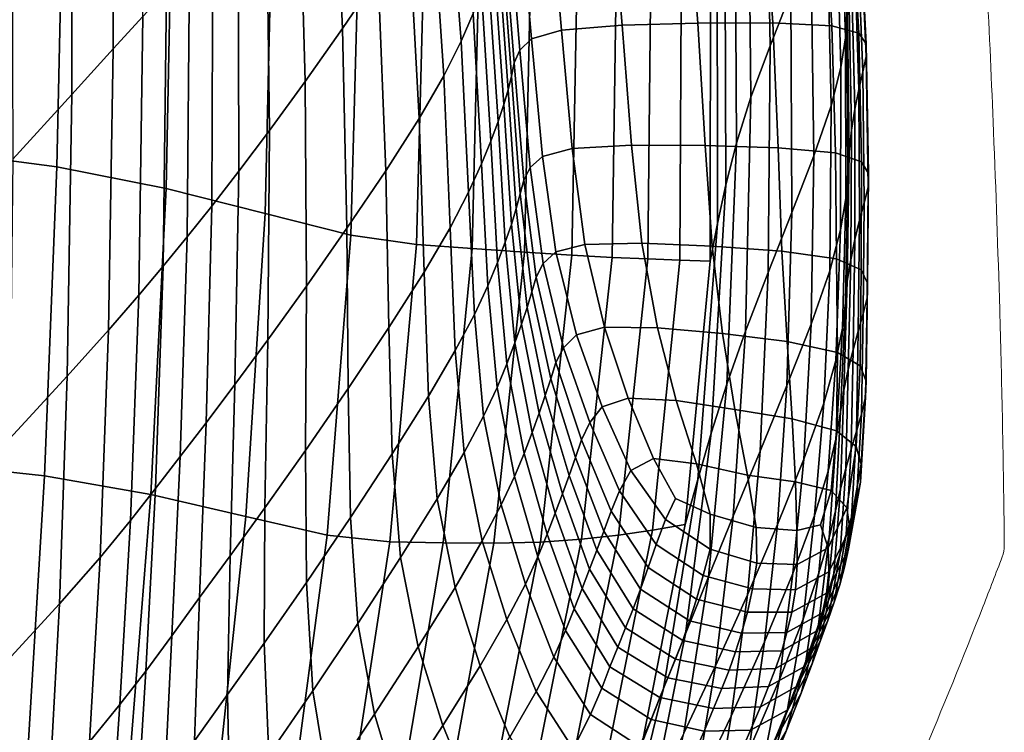
# Model space of a CAD drawing. Units: millimetres. Extents: x -14 to 604, y -615 to 1.
# Drawn here: x 509 to 604, y -409 to -340 of the extents above; entities that cross this region are included whole.
import ezdxf

# ---------------------------------------------------------------- set-up
doc = ezdxf.new("R2010")
doc.units = ezdxf.units.MM
doc.layers.add('FABRIC', color=7, linetype='Continuous')
doc.layers.add('GROUND', color=7, linetype='Continuous')

# ---------------------------------------------------------------- blocks, each defined once
blk = doc.blocks.new('GROUND_UFBP15')
at = {"linetype": 'Continuous', "lineweight": 0}
blk.add_arc((600.926, -390.634), 3, 339.05449, 0.59942, dxfattribs=at)
for points, knots in [([(592.576, -240.664), (593.098, -243.832), (593.596, -247.003), (595.181, -257.62), (596.166, -265.079), (597.97, -280.463), (598.778, -288.391), (600.25, -304.967), (600.896, -313.618), (602.034, -331.717), (602.508, -341.167), (603.117, -356.349), (603.313, -362.079), (603.48, -367.81)], [0, 0, 0, 0, 10.000271, 10.000271, 33.445376, 33.445376, 58.288031, 58.288031, 85.345032, 85.345032, 114.867876, 114.867876, 132.765628, 132.765628, 132.765628, 132.765628]), ([(603.48, -367.81), (603.573, -371.012), (603.653, -374.214), (603.801, -381.208), (603.861, -385), (603.906, -388.791)], [0, 0, 0, 0, 10.000074, 10.000074, 21.845034, 21.845034, 21.845034, 21.845034]), ([(603.728, -391.706), (603.118, -393.299), (602.504, -394.886), (599.948, -401.416), (597.967, -406.312), (595.874, -411.213)], [0, 0, 0, 0, 10.000027, 10.000027, 41.30023, 41.30023, 41.30023, 41.30023])]:
    blk.add_open_spline(points, degree=3, knots=knots, dxfattribs=at)
blk.add_open_spline([(603.906, -388.791), (603.913, -389.395), (603.92, -389.999), (603.926, -390.603)], degree=3, dxfattribs=at)
blk = doc.blocks.new('FABRIC_UFBP15')
for points in [[(517.817, -342.634, 541.172), (520.683, -339.503, 548.643), (520.585, -310.281, 548.663), (517.794, -313.188, 541.021)], [(583.306, -337.222, 614.039), (581.289, -342.346, 598.771), (580.78, -314.573, 599.783), (582.582, -310.246, 615.334)], [(539.982, -340.669, 615.542), (543.435, -335.564, 628.649), (541.863, -312.227, 630.2), (538.867, -316.781, 616.791)], [(513.809, -317.555, 533.402), (513.812, -347.025, 533.789), (517.817, -342.634, 541.172), (517.794, -313.188, 541.021)], [(581.289, -342.346, 598.771), (579.446, -347.308, 582.905), (579.128, -318.762, 583.656), (580.78, -314.573, 599.783)], [(535.693, -321.306, 603.292), (536.366, -345.783, 602.302), (539.982, -340.669, 615.542), (538.867, -316.781, 616.791)], [(508.042, -324.095, 525.849), (508.121, -353.295, 526.565), (513.812, -347.025, 533.789), (513.809, -317.555, 533.402)], [(579.128, -318.762, 583.656), (579.446, -347.308, 582.905), (578.061, -351.733, 566.995), (577.877, -322.496, 567.507)], [(587.957, -321.979, 659.102), (588.03, -319.793, 666.231), (588.699, -339.224, 663.74), (588.568, -341.564, 656.963)], [(532.614, -325.471, 590.783), (532.913, -350.51, 590.013), (536.366, -345.783, 602.302), (535.693, -321.306, 603.292)], [(552.595, -339.216, 661.508), (551.065, -321.133, 664.029), (550.04, -323.756, 657.826), (551.437, -341.897, 655.637)], [(512.383, -354.019, 446.33), (500.374, -352.436, 440.082), (501.247, -321.638, 439.515), (513.037, -323.26, 445.992)], [(577.877, -322.496, 567.507), (578.061, -351.733, 566.995), (577.017, -355.755, 551.051), (576.928, -325.892, 551.341)], [(588.131, -344.447, 648.885), (587.589, -324.627, 650.713), (587.957, -321.979, 659.102), (588.568, -341.564, 656.963)], [(522.93, -356.108, 453.094), (512.383, -354.019, 446.33), (513.037, -323.26, 445.992), (523.555, -325.318, 452.834)], [(550.04, -323.756, 657.826), (548.541, -326.963, 650.131), (549.761, -345.228, 648.279), (551.437, -341.897, 655.637)], [(533.224, -327.668, 459.919), (532.502, -358.535, 460.2), (522.93, -356.108, 453.094), (523.555, -325.318, 452.834)], [(573.162, -325.347, 697.227), (565.775, -325.728, 695.341), (567.001, -340.34, 691.501), (574.302, -340.145, 693.238)], [(581.57, -340.124, 694.569), (580.526, -325.14, 698.684), (573.162, -325.347, 697.227), (574.302, -340.145, 693.238)], [(587.27, -340.404, 694.954), (586.324, -325.256, 699.148), (580.526, -325.14, 698.684), (581.57, -340.124, 694.569)], [(589.007, -325.847, 698.061), (586.324, -325.256, 699.148), (587.27, -340.404, 694.954), (589.868, -341.109, 693.856)], [(587.18, -348.15, 639.016), (586.738, -327.987, 640.564), (587.589, -324.627, 650.713), (588.131, -344.447, 648.885)], [(529.952, -354.455, 579.758), (532.913, -350.51, 590.013), (532.614, -325.471, 590.783), (529.906, -328.947, 580.344)], [(565.775, -325.728, 695.341), (559.882, -326.362, 693.011), (561.154, -340.813, 689.355), (567.001, -340.34, 691.501)], [(577.017, -355.755, 551.051), (576.202, -359.508, 535.086), (576.179, -329.06, 535.165), (576.928, -325.892, 551.341)], [(589.795, -326.792, 695.867), (589.007, -325.847, 698.061), (589.868, -341.109, 693.856), (590.572, -342.135, 691.719)], [(548.541, -326.963, 650.131), (546.397, -330.863, 640.54), (547.392, -349.351, 639.007), (549.761, -345.228, 648.279)], [(561.154, -340.813, 689.355), (559.882, -326.362, 693.011), (556.999, -327.331, 690.224), (558.249, -341.67, 686.798)], [(590.593, -343.375, 688.987), (589.901, -327.975, 693.012), (589.795, -326.792, 695.867), (590.572, -342.135, 691.719)], [(541.62, -329.693, 466.814), (540.789, -360.638, 467.146), (532.502, -358.535, 460.2), (533.224, -327.668, 459.919)], [(558.249, -341.67, 686.798), (556.999, -327.331, 690.224), (555.924, -328.502, 687.159), (557.114, -342.77, 683.977)], [(585.217, -332.311, 628.154), (586.738, -327.987, 640.564), (587.18, -348.15, 639.016), (585.507, -352.954, 626.867)], [(590.253, -344.843, 685.682), (589.653, -329.411, 689.498), (589.901, -327.975, 693.012), (590.593, -343.375, 688.987)], [(527.345, -357.818, 571.014), (529.952, -354.455, 579.758), (529.906, -328.947, 580.344), (527.463, -331.91, 571.444)], [(555.924, -328.502, 687.159), (555.453, -329.746, 683.995), (556.579, -343.975, 681.041), (557.114, -342.77, 683.977)], [(576.202, -359.508, 535.086), (575.501, -363.128, 519.109), (575.531, -332.115, 518.983), (576.179, -329.06, 535.165)], [(547.131, -361.541, 473.282), (540.789, -360.638, 467.146), (541.62, -329.693, 466.814), (547.948, -330.572, 472.951)], [(555.453, -329.746, 683.995), (555.246, -331.024, 680.781), (556.311, -345.254, 678.019), (556.579, -343.975, 681.041)], [(589.377, -331.118, 685.327), (589.653, -329.411, 689.498), (590.253, -344.843, 685.682), (589.872, -346.555, 681.825)], [(547.392, -349.351, 639.007), (546.397, -330.863, 640.54), (543.435, -335.564, 628.649), (544.153, -354.412, 627.397)], [(552.512, -361.932, 479.167), (547.131, -361.541, 473.282), (547.948, -330.572, 472.951), (553.259, -330.96, 478.858)], [(558.232, -331.307, 484.929), (557.567, -362.282, 485.214), (552.512, -361.932, 479.167), (553.259, -330.96, 478.858)], [(556.311, -345.254, 678.019), (555.246, -331.024, 680.781), (554.96, -332.303, 677.564), (555.98, -346.577, 674.942)], [(525.181, -334.539, 563.549), (524.957, -360.802, 563.257), (527.345, -357.818, 571.014), (527.463, -331.91, 571.444)], [(562.702, -331.592, 491.247), (562.132, -362.571, 491.505), (557.567, -362.282, 485.214), (558.232, -331.307, 484.929)], [(566.045, -362.781, 498.121), (562.132, -362.571, 491.505), (562.702, -331.592, 491.247), (566.498, -331.795, 497.893)], [(569.469, -362.93, 504.982), (566.045, -362.781, 498.121), (566.498, -331.795, 497.893), (569.789, -331.936, 504.786)], [(572.744, -332.036, 511.843), (572.566, -363.039, 512.005), (569.469, -362.93, 504.982), (569.789, -331.936, 504.786)], [(575.531, -332.115, 518.983), (575.501, -363.128, 519.109), (572.566, -363.039, 512.005), (572.744, -332.036, 511.843)], [(589.109, -333.024, 680.582), (589.377, -331.118, 685.327), (589.872, -346.555, 681.825), (589.496, -348.453, 677.459)], [(555.98, -346.577, 674.942), (554.96, -332.303, 677.564), (554.574, -333.672, 674.187), (555.555, -348.016, 671.681)], [(583.306, -337.222, 614.039), (585.217, -332.311, 628.154), (585.507, -352.954, 626.867), (583.387, -358.45, 612.995)], [(554.574, -333.672, 674.187), (554.064, -335.22, 670.491), (555.007, -349.643, 668.104), (555.555, -348.016, 671.681)], [(589.166, -350.478, 672.628), (588.883, -335.057, 675.347), (589.109, -333.024, 680.582), (589.496, -348.453, 677.459)], [(522.956, -337.011, 556.126), (522.651, -363.607, 555.965), (524.957, -360.802, 563.257), (525.181, -334.539, 563.549)], [(544.153, -354.412, 627.397), (543.435, -335.564, 628.649), (539.982, -340.669, 615.542), (540.399, -359.962, 614.533)], [(554.064, -335.22, 670.491), (553.412, -337.038, 666.317), (554.303, -351.532, 664.084), (555.007, -349.643, 668.104)], [(588.927, -352.573, 667.374), (588.735, -337.148, 669.705), (588.883, -335.057, 675.347), (589.166, -350.478, 672.628)], [(520.291, -366.435, 548.613), (522.651, -363.607, 555.965), (522.956, -337.011, 556.126), (520.683, -339.503, 548.643)], [(554.303, -351.532, 664.084), (553.412, -337.038, 666.317), (552.595, -339.216, 661.508), (553.414, -353.753, 659.488)], [(581.099, -364.232, 597.956), (581.289, -342.346, 598.771), (583.306, -337.222, 614.039), (583.387, -358.45, 612.995)], [(588.699, -339.224, 663.74), (588.735, -337.148, 669.705), (588.927, -352.573, 667.374), (588.82, -354.678, 661.741)], [(517.371, -369.809, 541.304), (520.291, -366.435, 548.613), (520.683, -339.503, 548.643), (517.817, -342.634, 541.172)], [(553.414, -353.753, 659.488), (552.595, -339.216, 661.508), (551.437, -341.897, 655.637), (552.164, -356.487, 653.869)], [(588.568, -341.564, 656.963), (588.699, -339.224, 663.74), (588.82, -354.678, 661.741), (588.622, -357.094, 655.25)], [(561.154, -340.813, 689.355), (562.179, -352.242, 686.618), (567.9, -351.942, 688.583), (567.001, -340.34, 691.501)], [(567.001, -340.34, 691.501), (567.9, -351.942, 688.583), (575.016, -351.97, 690.156), (574.302, -340.145, 693.238)], [(575.016, -351.97, 690.156), (582.089, -352.18, 691.339), (581.57, -340.124, 694.569), (574.302, -340.145, 693.238)], [(582.089, -352.18, 691.339), (587.626, -352.669, 691.615), (587.27, -340.404, 694.954), (581.57, -340.124, 694.569)], [(587.27, -340.404, 694.954), (587.626, -352.669, 691.615), (590.136, -353.532, 690.465), (589.868, -341.109, 693.856)], [(539.982, -340.669, 615.542), (536.366, -345.783, 602.302), (536.484, -365.552, 601.503), (540.399, -359.962, 614.533)], [(559.288, -353.016, 684.26), (562.179, -352.242, 686.618), (561.154, -340.813, 689.355), (558.249, -341.67, 686.798)], [(589.868, -341.109, 693.856), (590.136, -353.532, 690.465), (590.794, -354.671, 688.337), (590.572, -342.135, 691.719)], [(551.437, -341.897, 655.637), (549.761, -345.228, 648.279), (550.372, -359.911, 646.777), (552.164, -356.487, 653.869)], [(558.102, -354.096, 681.634), (559.288, -353.016, 684.26), (558.249, -341.67, 686.798), (557.114, -342.77, 683.977)], [(578.918, -369.894, 582.307), (579.446, -347.308, 582.905), (581.289, -342.346, 598.771), (581.099, -364.232, 597.956)], [(588.111, -360.122, 647.421), (588.131, -344.447, 648.885), (588.568, -341.564, 656.963), (588.622, -357.094, 655.25)], [(590.794, -354.671, 688.337), (590.774, -355.987, 685.678), (590.593, -343.375, 688.987), (590.572, -342.135, 691.719)], [(513.812, -347.025, 533.789), (513.382, -374.252, 534.139), (517.371, -369.809, 541.304), (517.817, -342.634, 541.172)], [(556.579, -343.975, 681.041), (557.498, -355.316, 678.867), (558.102, -354.096, 681.634), (557.114, -342.77, 683.977)], [(590.774, -355.987, 685.678), (590.388, -357.49, 682.527), (590.253, -344.843, 685.682), (590.593, -343.375, 688.987)], [(556.311, -345.254, 678.019), (557.159, -356.645, 675.973), (557.498, -355.316, 678.867), (556.579, -343.975, 681.041)], [(549.761, -345.228, 648.279), (547.392, -349.351, 639.007), (547.862, -364.205, 637.764), (550.372, -359.911, 646.777)], [(556.769, -358.049, 672.967), (557.159, -356.645, 675.973), (556.311, -345.254, 678.019), (555.98, -346.577, 674.942)], [(587.061, -364.06, 637.775), (587.18, -348.15, 639.016), (588.131, -344.447, 648.885), (588.111, -360.122, 647.421)], [(590.253, -344.843, 685.682), (590.388, -357.49, 682.527), (589.947, -359.186, 678.925), (589.872, -346.555, 681.825)], [(536.366, -345.783, 602.302), (532.913, -350.51, 590.013), (532.762, -370.734, 589.391), (536.484, -365.552, 601.503)], [(508.121, -353.295, 526.565), (507.817, -380.286, 527.219), (513.382, -374.252, 534.139), (513.812, -347.025, 533.789)], [(556.296, -359.585, 669.749), (556.769, -358.049, 672.967), (555.98, -346.577, 674.942), (555.555, -348.016, 671.681)], [(589.872, -346.555, 681.825), (589.947, -359.186, 678.925), (589.496, -361.039, 674.876), (589.496, -348.453, 677.459)], [(555.007, -349.643, 668.104), (555.703, -361.307, 666.221), (556.296, -359.585, 669.749), (555.555, -348.016, 671.681)], [(578.061, -351.733, 566.995), (579.446, -347.308, 582.905), (578.918, -369.894, 582.307), (577.122, -375.029, 566.604)], [(585.507, -352.954, 626.867), (587.18, -348.15, 639.016), (587.061, -364.06, 637.775), (585.249, -369.211, 625.832)], [(589.496, -361.039, 674.876), (589.084, -363.012, 670.387), (589.166, -350.478, 672.628), (589.496, -348.453, 677.459)], [(547.862, -364.205, 637.764), (547.392, -349.351, 639.007), (544.153, -354.412, 627.397), (544.457, -369.547, 626.38)], [(554.303, -351.532, 664.084), (554.957, -363.271, 662.284), (555.703, -361.307, 666.221), (555.007, -349.643, 668.104)], [(532.762, -370.734, 589.391), (532.913, -350.51, 590.013), (529.952, -354.455, 579.758), (529.587, -375.057, 579.284)], [(589.084, -363.012, 670.387), (588.758, -365.066, 665.463), (588.927, -352.573, 667.374), (589.166, -350.478, 672.628)], [(554.022, -365.532, 657.839), (554.957, -363.271, 662.284), (554.303, -351.532, 664.084), (553.414, -353.753, 659.488)], [(562.179, -352.242, 686.618), (563.408, -361.519, 684.554), (568.894, -361.397, 686.341), (567.9, -351.942, 688.583)], [(567.9, -351.942, 688.583), (568.894, -361.397, 686.341), (575.685, -361.679, 687.728), (575.016, -351.97, 690.156)], [(575.685, -361.679, 687.728), (582.427, -362.16, 688.732), (582.089, -352.18, 691.339), (575.016, -351.97, 690.156)], [(577.017, -355.755, 551.051), (578.061, -351.733, 566.995), (577.122, -375.029, 566.604), (575.615, -379.768, 550.861)], [(499.255, -382.589, 441.358), (500.374, -352.436, 440.082), (512.383, -354.019, 446.33), (511.193, -383.883, 447.361)], [(560.58, -362.251, 682.349), (563.408, -361.519, 684.554), (562.179, -352.242, 686.618), (559.288, -353.016, 684.26)], [(582.427, -362.16, 688.732), (587.701, -362.901, 688.86), (587.626, -352.669, 691.615), (582.089, -352.18, 691.339)], [(583.387, -358.45, 612.995), (585.507, -352.954, 626.867), (585.249, -369.211, 625.832), (582.923, -375.157, 612.153)], [(587.626, -352.669, 691.615), (587.701, -362.901, 688.86), (590.09, -363.964, 687.622), (590.136, -353.532, 690.465)], [(588.927, -352.573, 667.374), (588.758, -365.066, 665.463), (588.565, -367.165, 660.109), (588.82, -354.678, 661.741)], [(552.72, -368.299, 652.414), (554.022, -365.532, 657.839), (553.414, -353.753, 659.488), (552.164, -356.487, 653.869)], [(559.355, -363.374, 679.85), (560.58, -362.251, 682.349), (559.288, -353.016, 684.26), (558.102, -354.096, 681.634)], [(590.136, -353.532, 690.465), (590.09, -363.964, 687.622), (590.708, -365.252, 685.465), (590.794, -354.671, 688.337)], [(511.193, -383.883, 447.361), (512.383, -354.019, 446.33), (522.93, -356.108, 453.094), (521.467, -385.677, 453.975)], [(529.587, -375.057, 579.284), (529.952, -354.455, 579.758), (527.345, -357.818, 571.014), (526.816, -378.744, 570.666)], [(544.457, -369.547, 626.38), (544.153, -354.412, 627.397), (540.399, -359.962, 614.533), (540.517, -375.447, 613.711)], [(557.498, -355.316, 678.867), (558.682, -364.67, 677.183), (559.355, -363.374, 679.85), (558.102, -354.096, 681.634)], [(588.82, -354.678, 661.741), (588.565, -367.165, 660.109), (588.276, -369.622, 653.855), (588.622, -357.094, 655.25)], [(590.708, -365.252, 685.465), (590.673, -366.673, 682.839), (590.774, -355.987, 685.678), (590.794, -354.671, 688.337)], [(557.159, -356.645, 675.973), (558.263, -366.093, 674.354), (558.682, -364.67, 677.183), (557.498, -355.316, 678.867)], [(574.299, -384.243, 535.091), (576.202, -359.508, 535.086), (577.017, -355.755, 551.051), (575.615, -379.768, 550.861)], [(522.93, -356.108, 453.094), (532.502, -358.535, 460.2), (530.632, -387.804, 460.998), (521.467, -385.677, 453.975)], [(550.372, -359.911, 646.777), (550.867, -371.784, 645.537), (552.72, -368.299, 652.414), (552.164, -356.487, 653.869)], [(557.807, -367.601, 671.369), (558.263, -366.093, 674.354), (557.159, -356.645, 675.973), (556.769, -358.049, 672.967)], [(590.673, -366.673, 682.839), (590.275, -368.222, 679.802), (590.388, -357.49, 682.527), (590.774, -355.987, 685.678)], [(588.276, -369.622, 653.855), (587.662, -372.749, 646.231), (588.111, -360.122, 647.421), (588.622, -357.094, 655.25)], [(590.388, -357.49, 682.527), (590.275, -368.222, 679.802), (589.806, -369.898, 676.414), (589.947, -359.186, 678.925)], [(527.345, -357.818, 571.014), (524.957, -360.802, 563.257), (524.305, -382.014, 563.022), (526.816, -378.744, 570.666)], [(532.502, -358.535, 460.2), (540.789, -360.638, 467.146), (538.496, -389.614, 467.898), (530.632, -387.804, 460.998)], [(557.277, -369.236, 668.156), (557.807, -367.601, 671.369), (556.769, -358.049, 672.967), (556.296, -359.585, 669.749)], [(580.33, -381.485, 597.298), (581.099, -364.232, 597.956), (583.387, -358.45, 612.995), (582.923, -375.157, 612.153)], [(555.703, -361.307, 666.221), (556.642, -371.042, 664.643), (557.277, -369.236, 668.156), (556.296, -359.585, 669.749)], [(573.081, -388.587, 519.308), (575.501, -363.128, 519.109), (576.202, -359.508, 535.086), (574.299, -384.243, 535.091)], [(589.947, -359.186, 678.925), (589.806, -369.898, 676.414), (589.31, -371.691, 672.643), (589.496, -361.039, 674.876)], [(540.399, -359.962, 614.533), (536.484, -365.552, 601.503), (536.406, -381.419, 600.843), (540.517, -375.447, 613.711)], [(547.862, -364.205, 637.764), (548.283, -376.194, 636.735), (550.867, -371.784, 645.537), (550.372, -359.911, 646.777)], [(587.662, -372.749, 646.231), (586.494, -376.862, 636.765), (587.061, -364.06, 637.775), (588.111, -360.122, 647.421)], [(524.957, -360.802, 563.257), (522.651, -363.607, 555.965), (521.91, -385.089, 555.835), (524.305, -382.014, 563.022)], [(538.496, -389.614, 467.898), (540.789, -360.638, 467.146), (547.131, -361.541, 473.282), (544.544, -390.249, 474.002)], [(554.957, -363.271, 662.284), (555.867, -373.061, 660.758), (556.642, -371.042, 664.643), (555.703, -361.307, 666.221)], [(565.291, -369.514, 682.916), (563.408, -361.519, 684.554), (560.58, -362.251, 682.349), (562.589, -370.258, 680.804)], [(568.894, -361.397, 686.341), (563.408, -361.519, 684.554), (565.291, -369.514, 682.916), (570.404, -369.565, 684.529)], [(575.685, -361.679, 687.728), (568.894, -361.397, 686.341), (570.404, -369.565, 684.529), (576.695, -370.126, 685.699)], [(589.31, -371.691, 672.643), (588.832, -373.593, 668.458), (589.084, -363.012, 670.387), (589.496, -361.039, 674.876)], [(544.544, -390.249, 474.002), (547.131, -361.541, 473.282), (552.512, -361.932, 479.167), (549.712, -390.359, 479.856)], [(552.512, -361.932, 479.167), (557.567, -362.282, 485.214), (554.612, -390.384, 485.862), (549.712, -390.359, 479.856)], [(557.567, -362.282, 485.214), (562.132, -362.571, 491.505), (559.11, -390.28, 492.096), (554.612, -390.384, 485.862)], [(562.589, -370.258, 680.804), (560.58, -362.251, 682.349), (559.355, -363.374, 679.85), (561.344, -371.498, 678.347)], [(582.93, -370.916, 686.484), (582.427, -362.16, 688.732), (575.685, -361.679, 687.728), (576.695, -370.126, 685.699)], [(587.803, -371.952, 686.424), (587.701, -362.901, 688.86), (582.427, -362.16, 688.732), (582.93, -370.916, 686.484)], [(554.917, -375.338, 656.43), (555.867, -373.061, 660.758), (554.957, -363.271, 662.284), (554.022, -365.532, 657.839)], [(559.355, -363.374, 679.85), (558.682, -364.67, 677.183), (560.603, -372.936, 675.7), (561.344, -371.498, 678.347)], [(559.11, -390.28, 492.096), (562.132, -362.571, 491.505), (566.045, -362.781, 498.121), (563.072, -390.006, 498.633)], [(563.072, -390.006, 498.633), (566.045, -362.781, 498.121), (569.469, -362.93, 504.982), (566.631, -389.604, 505.398)], [(569.469, -362.93, 504.982), (572.566, -363.039, 512.005), (569.923, -389.117, 512.316), (566.631, -389.604, 505.398)], [(572.566, -363.039, 512.005), (575.501, -363.128, 519.109), (573.081, -388.587, 519.308), (569.923, -389.117, 512.316)], [(590.09, -363.964, 687.622), (587.701, -362.901, 688.86), (587.803, -371.952, 686.424), (590.006, -373.255, 685.061)], [(588.832, -373.593, 668.458), (588.416, -375.597, 663.827), (588.758, -365.066, 665.463), (589.084, -363.012, 670.387)], [(521.91, -385.089, 555.835), (522.651, -363.607, 555.965), (520.291, -366.435, 548.613), (519.488, -388.188, 548.589)], [(544.786, -381.741, 625.536), (548.283, -376.194, 636.735), (547.862, -364.205, 637.764), (544.457, -369.547, 626.38)], [(577.716, -387.779, 581.83), (578.918, -369.894, 582.307), (581.099, -364.232, 597.956), (580.33, -381.485, 597.298)], [(587.061, -364.06, 637.775), (586.494, -376.862, 636.765), (584.544, -382.272, 624.987), (585.249, -369.211, 625.832)], [(590.708, -365.252, 685.465), (590.09, -363.964, 687.622), (590.006, -373.255, 685.061), (590.568, -374.732, 682.845)], [(558.682, -364.67, 677.183), (558.263, -366.093, 674.354), (560.1, -374.499, 672.874), (560.603, -372.936, 675.7)], [(588.758, -365.066, 665.463), (588.416, -375.597, 663.827), (588.107, -377.693, 658.718), (588.565, -367.165, 660.109)], [(590.52, -376.289, 680.226), (590.673, -366.673, 682.839), (590.708, -365.252, 685.465), (590.568, -374.732, 682.845)], [(536.484, -365.552, 601.503), (532.762, -370.734, 589.391), (532.486, -386.972, 588.861), (536.406, -381.419, 600.843)], [(553.604, -378.109, 651.164), (554.917, -375.338, 656.43), (554.022, -365.532, 657.839), (552.72, -368.299, 652.414)], [(560.1, -374.499, 672.874), (558.263, -366.093, 674.354), (557.807, -367.601, 671.369), (559.57, -376.116, 669.881)], [(519.488, -388.188, 548.589), (520.291, -366.435, 548.613), (517.371, -369.809, 541.304), (516.557, -391.758, 541.411)], [(588.565, -367.165, 660.109), (588.107, -377.693, 658.718), (587.682, -380.198, 652.671), (588.276, -369.622, 653.855)], [(590.127, -377.909, 677.28), (590.275, -368.222, 679.802), (590.673, -366.673, 682.839), (590.52, -376.289, 680.226)], [(559.57, -376.116, 669.881), (557.807, -367.601, 671.369), (557.277, -369.236, 668.156), (558.985, -377.829, 666.666)], [(550.867, -371.784, 645.537), (551.737, -381.612, 644.467), (553.604, -378.109, 651.164), (552.72, -368.299, 652.414)], [(589.806, -369.898, 676.414), (590.275, -368.222, 679.802), (590.127, -377.909, 677.28), (589.657, -379.575, 674.085)], [(517.371, -369.809, 541.304), (513.382, -374.252, 534.139), (512.634, -396.242, 534.426), (516.557, -391.758, 541.411)], [(540.735, -387.91, 613.022), (544.786, -381.741, 625.536), (544.457, -369.547, 626.38), (540.517, -375.447, 613.711)], [(557.277, -369.236, 668.156), (556.642, -371.042, 664.643), (558.313, -379.679, 663.173), (558.985, -377.829, 666.666)], [(567.581, -376.363, 681.614), (565.291, -369.514, 682.916), (562.589, -370.258, 680.804), (565.084, -377.227, 679.548)], [(570.404, -369.565, 684.529), (565.291, -369.514, 682.916), (567.581, -376.363, 681.614), (572.229, -376.613, 683.039)], [(576.695, -370.126, 685.699), (570.404, -369.565, 684.529), (572.229, -376.613, 683.039), (577.89, -377.457, 683.969)], [(577.122, -375.029, 566.604), (578.918, -369.894, 582.307), (577.716, -387.779, 581.83), (575.328, -393.622, 566.308)], [(585.249, -369.211, 625.832), (584.544, -382.272, 624.987), (582.013, -388.573, 611.464), (582.923, -375.157, 612.153)], [(587.682, -380.198, 652.671), (586.919, -383.428, 645.222), (587.662, -372.749, 646.231), (588.276, -369.622, 653.855)], [(589.31, -371.691, 672.643), (589.806, -369.898, 676.414), (589.657, -379.575, 674.085), (589.141, -381.315, 670.573)], [(532.486, -386.972, 588.861), (532.762, -370.734, 589.391), (529.587, -375.057, 579.284), (529.119, -391.619, 578.852)], [(556.642, -371.042, 664.643), (555.867, -373.061, 660.758), (557.527, -381.708, 659.346), (558.313, -379.679, 663.173)], [(565.084, -377.227, 679.548), (562.589, -370.258, 680.804), (561.344, -371.498, 678.347), (563.872, -378.728, 677.059)], [(583.424, -378.375, 684.553), (582.93, -370.916, 686.484), (576.695, -370.126, 685.699), (577.89, -377.457, 683.969)], [(587.71, -379.521, 684.329), (587.803, -371.952, 686.424), (582.93, -370.916, 686.484), (583.424, -378.375, 684.553)], [(548.283, -376.194, 636.735), (549.126, -386.086, 635.845), (551.737, -381.612, 644.467), (550.867, -371.784, 645.537)], [(561.344, -371.498, 678.347), (560.603, -372.936, 675.7), (563.079, -380.387, 674.367), (563.872, -378.728, 677.059)], [(590.006, -373.255, 685.061), (587.803, -371.952, 686.424), (587.71, -379.521, 684.329), (589.627, -381.047, 682.837)], [(588.608, -383.159, 666.675), (588.832, -373.593, 668.458), (589.31, -371.691, 672.643), (589.141, -381.315, 670.573)], [(560.603, -372.936, 675.7), (560.1, -374.499, 672.874), (562.487, -382.122, 671.498), (563.079, -380.387, 674.367)], [(586.919, -383.428, 645.222), (585.597, -387.698, 635.909), (586.494, -376.862, 636.765), (587.662, -372.749, 646.231)], [(557.527, -381.708, 659.346), (555.867, -373.061, 660.758), (554.917, -375.338, 656.43), (556.597, -383.957, 655.129)], [(588.091, -385.135, 662.321), (588.416, -375.597, 663.827), (588.832, -373.593, 668.458), (588.608, -383.159, 666.675)], [(590.568, -374.732, 682.845), (590.006, -373.255, 685.061), (589.627, -381.047, 682.837), (590.09, -382.765, 680.541)], [(513.382, -374.252, 534.139), (507.817, -380.286, 527.219), (507.238, -402.087, 527.759), (512.634, -396.242, 534.426)], [(562.487, -382.122, 671.498), (560.1, -374.499, 672.874), (559.57, -376.116, 669.881), (561.88, -383.853, 668.476)], [(590.015, -384.486, 677.905), (590.52, -376.289, 680.226), (590.568, -374.732, 682.845), (590.09, -382.765, 680.541)], [(529.119, -391.619, 578.852), (529.587, -375.057, 579.284), (526.816, -378.744, 570.666), (526.167, -395.644, 570.307)], [(536.406, -381.419, 600.843), (536.491, -394.186, 600.272), (540.735, -387.91, 613.022), (540.517, -375.447, 613.711)], [(556.597, -383.957, 655.129), (554.917, -375.338, 656.43), (553.604, -378.109, 651.164), (555.316, -386.689, 650.011)], [(575.615, -379.768, 550.861), (577.122, -375.029, 566.604), (575.328, -393.622, 566.308), (573.11, -399.129, 550.747)], [(582.013, -388.573, 611.464), (579.101, -395.358, 596.761), (580.33, -381.485, 597.298), (582.923, -375.157, 612.153)], [(588.107, -377.693, 658.718), (588.416, -375.597, 663.827), (588.091, -385.135, 662.321), (587.62, -387.271, 657.444)], [(545.582, -391.769, 624.804), (549.126, -386.086, 635.845), (548.283, -376.194, 636.735), (544.786, -381.741, 625.536)], [(561.88, -383.853, 668.476), (559.57, -376.116, 669.881), (558.985, -377.829, 666.666), (561.236, -385.627, 665.253)], [(567.834, -383.35, 678.504), (570.033, -382.202, 680.563), (567.581, -376.363, 681.614), (565.084, -377.227, 679.548)], [(567.581, -376.363, 681.614), (570.033, -382.202, 680.563), (574.172, -382.707, 681.766), (572.229, -376.613, 683.039)], [(572.229, -376.613, 683.039), (574.172, -382.707, 681.766), (579.116, -383.813, 682.436), (577.89, -377.457, 683.969)], [(589.631, -386.191, 675.025), (590.127, -377.909, 677.28), (590.52, -376.289, 680.226), (590.015, -384.486, 677.905)], [(566.742, -385.323, 675.918), (567.834, -383.35, 678.504), (565.084, -377.227, 679.548), (563.872, -378.728, 677.059)], [(579.116, -383.813, 682.436), (583.734, -384.466, 682.897), (583.424, -378.375, 684.553), (577.89, -377.457, 683.969)], [(586.494, -376.862, 636.765), (585.597, -387.698, 635.909), (583.492, -393.327, 624.271), (584.544, -382.272, 624.987)], [(587.682, -380.198, 652.671), (588.107, -377.693, 658.718), (587.62, -387.271, 657.444), (586.995, -389.875, 651.589)], [(553.604, -378.109, 651.164), (551.737, -381.612, 644.467), (553.475, -390.166, 643.479), (555.316, -386.689, 650.011)], [(558.985, -377.829, 666.666), (558.313, -379.679, 663.173), (560.534, -387.492, 661.783), (561.236, -385.627, 665.253)], [(583.734, -384.466, 682.897), (587.202, -385.308, 682.602), (587.71, -379.521, 684.329), (583.424, -378.375, 684.553)], [(589.657, -379.575, 674.085), (590.127, -377.909, 677.28), (589.631, -386.191, 675.025), (589.171, -387.86, 671.991)], [(526.816, -378.744, 570.666), (524.305, -382.014, 563.022), (523.49, -399.329, 562.718), (526.167, -395.644, 570.307)], [(563.079, -380.387, 674.367), (565.923, -387.294, 673.135), (566.742, -385.323, 675.918), (563.872, -378.728, 677.059)], [(587.71, -379.521, 684.329), (587.202, -385.308, 682.602), (588.698, -386.979, 681.003), (589.627, -381.047, 682.837)], [(589.141, -381.315, 670.573), (589.657, -379.575, 674.085), (589.171, -387.86, 671.991), (588.647, -389.56, 668.702)], [(558.313, -379.679, 663.173), (557.527, -381.708, 659.346), (559.751, -389.497, 658.018), (560.534, -387.492, 661.783)], [(562.487, -382.122, 671.498), (565.24, -389.223, 670.191), (565.923, -387.294, 673.135), (563.079, -380.387, 674.367)], [(571.006, -404.411, 535.159), (574.299, -384.243, 535.091), (575.615, -379.768, 550.861), (573.11, -399.129, 550.747)], [(586.016, -393.254, 644.303), (586.919, -383.428, 645.222), (587.682, -380.198, 652.671), (586.995, -389.875, 651.589)], [(532.486, -386.972, 588.861), (532.411, -400.057, 588.367), (536.491, -394.186, 600.272), (536.406, -381.419, 600.843)], [(579.101, -395.358, 596.761), (576.011, -402.22, 581.446), (577.716, -387.779, 581.83), (580.33, -381.485, 597.298)], [(588.07, -391.358, 665.056), (588.608, -383.159, 666.675), (589.141, -381.315, 670.573), (588.647, -389.56, 668.702)], [(589.627, -381.047, 682.837), (588.698, -386.979, 681.003), (588.993, -389.005, 678.612), (590.09, -382.765, 680.541)], [(524.305, -382.014, 563.022), (521.91, -385.089, 555.835), (520.966, -402.75, 555.598), (523.49, -399.329, 562.718)], [(541.455, -398.134, 612.412), (545.582, -391.769, 624.804), (544.786, -381.741, 625.536), (540.735, -387.91, 613.022)], [(551.737, -381.612, 644.467), (549.126, -386.086, 635.845), (550.867, -394.65, 635.019), (553.475, -390.166, 643.479)], [(559.751, -389.497, 658.018), (557.527, -381.708, 659.346), (556.597, -383.957, 655.129), (558.866, -391.687, 653.91)], [(564.552, -391.07, 667.125), (565.24, -389.223, 670.191), (562.487, -382.122, 671.498), (561.88, -383.853, 668.476)], [(571.189, -388.109, 677.883), (572.157, -386.059, 679.61), (570.033, -382.202, 680.563), (567.834, -383.35, 678.504)], [(570.033, -382.202, 680.563), (572.157, -386.059, 679.61), (575.506, -387.583, 680.217), (574.172, -382.707, 681.766)], [(584.544, -382.272, 624.987), (583.492, -393.327, 624.271), (580.755, -399.924, 610.88), (582.013, -388.573, 611.464)], [(497.838, -411.756, 443.258), (499.255, -382.589, 441.358), (511.193, -383.883, 447.361), (509.45, -412.653, 449.017)], [(570.285, -390.512, 675.189), (571.189, -388.109, 677.883), (567.834, -383.35, 678.504), (566.742, -385.323, 675.918)], [(574.172, -382.707, 681.766), (575.506, -387.583, 680.217), (579.958, -388.87, 680.682), (579.116, -383.813, 682.436)], [(587.452, -393.322, 660.952), (588.091, -385.135, 662.321), (588.608, -383.159, 666.675), (588.07, -391.358, 665.056)], [(588.993, -389.005, 678.612), (588.859, -390.914, 675.944), (590.015, -384.486, 677.905), (590.09, -382.765, 680.541)], [(509.45, -412.653, 449.017), (511.193, -383.883, 447.361), (521.467, -385.677, 453.975), (519.189, -414.006, 455.438)], [(558.866, -391.687, 653.91), (556.597, -383.957, 655.129), (555.316, -386.689, 650.011), (557.647, -394.348, 648.93)], [(563.85, -392.895, 663.892), (564.552, -391.07, 667.125), (561.88, -383.853, 668.476), (561.236, -385.627, 665.253)], [(568.958, -409.58, 519.557), (573.081, -388.587, 519.308), (574.299, -384.243, 535.091), (571.006, -404.411, 535.159)], [(579.958, -388.87, 680.682), (583.883, -389.164, 681.113), (583.734, -384.466, 682.897), (579.116, -383.813, 682.436)], [(584.482, -397.715, 635.133), (585.597, -387.698, 635.909), (586.919, -383.428, 645.222), (586.016, -393.254, 644.303)], [(520.966, -402.75, 555.598), (521.91, -385.089, 555.835), (519.488, -388.188, 548.589), (518.473, -405.981, 548.457)], [(583.883, -389.164, 681.113), (586.177, -388.598, 681.188), (587.202, -385.308, 682.602), (583.734, -384.466, 682.897)], [(587.202, -385.308, 682.602), (586.177, -388.598, 681.188), (586.895, -390.845, 679.632), (588.698, -386.979, 681.003)], [(587.62, -387.271, 657.444), (588.091, -385.135, 662.321), (587.452, -393.322, 660.952), (586.805, -395.518, 656.288)], [(588.859, -390.914, 675.944), (588.475, -392.71, 673.101), (589.631, -386.191, 675.025), (590.015, -384.486, 677.905)], [(521.467, -385.677, 453.975), (530.632, -387.804, 460.998), (527.678, -415.663, 462.299), (519.189, -414.006, 455.438)], [(550.867, -394.65, 635.019), (549.126, -386.086, 635.845), (545.582, -391.769, 624.804), (547.285, -400.404, 624.12)], [(560.534, -387.492, 661.783), (563.12, -394.757, 660.447), (563.85, -392.895, 663.892), (561.236, -385.627, 665.253)], [(565.923, -387.294, 673.135), (569.5, -392.742, 672.323), (570.285, -390.512, 675.189), (566.742, -385.323, 675.918)], [(575.506, -387.583, 680.217), (572.157, -386.059, 679.61), (571.189, -388.109, 677.883), (575.506, -390.975, 677.901)], [(589.631, -386.191, 675.025), (588.475, -392.71, 673.101), (588.021, -394.395, 670.183), (589.171, -387.86, 671.991)], [(528.854, -405.007, 578.389), (532.411, -400.057, 588.367), (532.486, -386.972, 588.861), (529.119, -391.619, 578.852)], [(555.316, -386.689, 650.011), (553.475, -390.166, 643.479), (555.863, -397.764, 642.55), (557.647, -394.348, 648.93)], [(588.698, -386.979, 681.003), (586.895, -390.845, 679.632), (586.977, -393.146, 677.126), (588.993, -389.005, 678.612)], [(530.632, -387.804, 460.998), (538.496, -389.614, 467.898), (534.872, -416.988, 469.074), (527.678, -415.663, 462.299)], [(536.491, -394.186, 600.272), (537.099, -404.659, 599.739), (541.455, -398.134, 612.412), (540.735, -387.91, 613.022)], [(559.751, -389.497, 658.018), (562.349, -396.713, 656.746), (563.12, -394.757, 660.447), (560.534, -387.492, 661.783)], [(565.24, -389.223, 670.191), (568.776, -394.811, 669.329), (569.5, -392.742, 672.323), (565.923, -387.294, 673.135)], [(575.506, -390.975, 677.901), (571.189, -388.109, 677.883), (570.285, -390.512, 675.189), (574.842, -393.505, 675.14)], [(577.716, -387.779, 581.83), (576.011, -402.22, 581.446), (572.944, -408.752, 566.083), (575.328, -393.622, 566.308)], [(579.958, -388.87, 680.682), (575.506, -387.583, 680.217), (575.506, -390.975, 677.901), (580.001, -392.305, 678.292)], [(583.492, -393.327, 624.271), (585.597, -387.698, 635.909), (584.482, -397.715, 635.133), (582.194, -403.565, 623.623)], [(586.995, -389.875, 651.589), (587.62, -387.271, 657.444), (586.805, -395.518, 656.288), (585.958, -398.239, 650.615)], [(589.171, -387.86, 671.991), (588.021, -394.395, 670.183), (587.49, -396.071, 667.066), (588.647, -389.56, 668.702)], [(518.473, -405.981, 548.457), (519.488, -388.188, 548.589), (516.557, -391.758, 541.411), (515.531, -409.562, 541.42)], [(566.631, -389.604, 505.398), (569.923, -389.117, 512.316), (565.496, -411.213, 512.733), (561.944, -412.766, 505.978)], [(569.923, -389.117, 512.316), (573.081, -388.587, 519.308), (568.958, -409.58, 519.557), (565.496, -411.213, 512.733)], [(580.755, -399.924, 610.88), (577.535, -407.104, 596.306), (579.101, -395.358, 596.761), (582.013, -388.573, 611.464)], [(583.896, -392.441, 678.799), (583.883, -389.164, 681.113), (579.958, -388.87, 680.682), (580.001, -392.305, 678.292)], [(586.895, -390.845, 679.632), (586.177, -388.598, 681.188), (583.883, -389.164, 681.113), (583.896, -392.441, 678.799)], [(586.977, -393.146, 677.126), (586.752, -395.223, 674.408), (588.859, -390.914, 675.944), (588.993, -389.005, 678.612)], [(534.872, -416.988, 469.074), (538.496, -389.614, 467.898), (544.544, -390.249, 474.002), (540.434, -417.132, 475.101)], [(554.216, -415.304, 492.951), (559.11, -390.28, 492.096), (563.072, -390.006, 498.633), (558.214, -414.156, 499.361)], [(558.214, -414.156, 499.361), (563.072, -390.006, 498.633), (566.631, -389.604, 505.398), (561.944, -412.766, 505.978)], [(561.527, -398.824, 652.745), (562.349, -396.713, 656.746), (559.751, -389.497, 658.018), (558.866, -391.687, 653.91)], [(568.051, -396.729, 666.251), (568.776, -394.811, 669.329), (565.24, -389.223, 670.191), (564.552, -391.07, 667.125)], [(584.736, -401.777, 643.485), (586.016, -393.254, 644.303), (586.995, -389.875, 651.589), (585.958, -398.239, 650.615)], [(587.49, -396.071, 667.066), (586.876, -397.839, 663.623), (588.07, -391.358, 665.056), (588.647, -389.56, 668.702)], [(540.434, -417.132, 475.101), (544.544, -390.249, 474.002), (549.712, -390.359, 479.856), (545.236, -416.712, 480.89)], [(549.712, -390.359, 479.856), (554.612, -390.384, 485.862), (549.86, -416.129, 486.817), (545.236, -416.712, 480.89)], [(554.612, -390.384, 485.862), (559.11, -390.28, 492.096), (554.216, -415.304, 492.951), (549.86, -416.129, 486.817)], [(553.475, -390.166, 643.479), (550.867, -394.65, 635.019), (553.28, -402.218, 634.24), (555.863, -397.764, 642.55)], [(570.285, -390.512, 675.189), (569.5, -392.742, 672.323), (574.183, -395.797, 672.259), (574.842, -393.505, 675.14)], [(580.001, -392.305, 678.292), (575.506, -390.975, 677.901), (574.842, -393.505, 675.14), (579.597, -394.802, 675.537)], [(586.977, -393.146, 677.126), (586.895, -390.845, 679.632), (583.896, -392.441, 678.799), (583.744, -394.88, 676.15)], [(586.752, -395.223, 674.408), (586.344, -397.105, 671.573), (588.475, -392.71, 673.101), (588.859, -390.914, 675.944)], [(516.557, -391.758, 541.411), (512.634, -396.242, 534.426), (511.663, -414.032, 534.614), (515.531, -409.562, 541.42)], [(525.688, -409.475, 569.84), (528.854, -405.007, 578.389), (529.119, -391.619, 578.852), (526.167, -395.644, 570.307)], [(547.285, -400.404, 624.12), (545.582, -391.769, 624.804), (541.455, -398.134, 612.412), (543.077, -406.907, 611.828)], [(560.392, -401.393, 647.898), (561.527, -398.824, 652.745), (558.866, -391.687, 653.91), (557.647, -394.348, 648.93)], [(567.321, -398.572, 663.037), (568.051, -396.729, 666.251), (564.552, -391.07, 667.125), (563.85, -392.895, 663.892)], [(586.876, -397.839, 663.623), (586.17, -399.799, 659.727), (587.452, -393.322, 660.952), (588.07, -391.358, 665.056)], [(563.12, -394.757, 660.447), (566.578, -400.414, 659.632), (567.321, -398.572, 663.037), (563.85, -392.895, 663.892)], [(569.5, -392.742, 672.323), (568.776, -394.811, 669.329), (573.522, -397.875, 669.294), (574.183, -395.797, 672.259)], [(583.744, -394.88, 676.15), (583.896, -392.441, 678.799), (580.001, -392.305, 678.292), (579.597, -394.802, 675.537)], [(588.475, -392.71, 673.101), (586.344, -397.105, 671.573), (585.878, -398.822, 668.717), (588.021, -394.395, 670.183)], [(575.328, -393.622, 566.308), (572.944, -408.752, 566.083), (569.893, -415.037, 550.686), (573.11, -399.129, 550.747)], [(574.842, -393.505, 675.14), (574.183, -395.797, 672.259), (579.102, -397.046, 672.688), (579.597, -394.802, 675.537)], [(580.755, -399.924, 610.88), (583.492, -393.327, 624.271), (582.194, -403.565, 623.623), (579.25, -410.44, 610.351)], [(582.965, -406.424, 634.451), (584.482, -397.715, 635.133), (586.016, -393.254, 644.303), (584.736, -401.777, 643.485)], [(583.396, -397.061, 673.364), (586.752, -395.223, 674.408), (586.977, -393.146, 677.126), (583.744, -394.88, 676.15)], [(587.452, -393.322, 660.952), (586.17, -399.799, 659.727), (585.366, -402.051, 655.252), (586.805, -395.518, 656.288)], [(532.411, -400.057, 588.367), (532.864, -410.817, 587.853), (537.099, -404.659, 599.739), (536.491, -394.186, 600.272)], [(553.28, -402.218, 634.24), (550.867, -394.65, 635.019), (547.285, -400.404, 624.12), (549.669, -407.995, 623.472)], [(555.863, -397.764, 642.55), (558.684, -404.724, 641.663), (560.392, -401.393, 647.898), (557.647, -394.348, 648.93)], [(562.349, -396.713, 656.746), (565.814, -402.331, 655.985), (566.578, -400.414, 659.632), (563.12, -394.757, 660.447)], [(573.522, -397.875, 669.294), (568.776, -394.811, 669.329), (568.051, -396.729, 666.251), (572.85, -399.769, 666.284)], [(579.102, -397.046, 672.688), (583.396, -397.061, 673.364), (583.744, -394.88, 676.15), (579.597, -394.802, 675.537)], [(588.021, -394.395, 670.183), (585.878, -398.822, 668.717), (585.332, -400.496, 665.702), (587.49, -396.071, 667.066)], [(523.49, -399.329, 562.718), (522.779, -413.901, 562.223), (525.688, -409.475, 569.84), (526.167, -395.644, 570.307)], [(577.535, -407.104, 596.306), (573.979, -414.477, 581.124), (576.011, -402.22, 581.446), (579.101, -395.358, 596.761)], [(582.928, -399.017, 670.506), (586.344, -397.105, 671.573), (586.752, -395.223, 674.408), (583.396, -397.061, 673.364)], [(586.805, -395.518, 656.288), (585.366, -402.051, 655.252), (584.313, -404.874, 649.751), (585.958, -398.239, 650.615)], [(512.634, -396.242, 534.426), (507.238, -402.087, 527.759), (506.407, -419.723, 528.181), (511.663, -414.032, 534.614)], [(565.022, -404.398, 652.041), (565.814, -402.331, 655.985), (562.349, -396.713, 656.746), (561.527, -398.824, 652.745)], [(572.85, -399.769, 666.284), (568.051, -396.729, 666.251), (567.321, -398.572, 663.037), (572.155, -401.573, 663.15)], [(574.183, -395.797, 672.259), (573.522, -397.875, 669.294), (578.547, -399.067, 669.785), (579.102, -397.046, 672.688)], [(585.332, -400.496, 665.702), (584.685, -402.251, 662.392), (586.876, -397.839, 663.623), (587.49, -396.071, 667.066)], [(578.547, -399.067, 669.785), (582.928, -399.017, 670.506), (583.396, -397.061, 673.364), (579.102, -397.046, 672.688)], [(585.878, -398.822, 668.717), (586.344, -397.105, 671.573), (582.928, -399.017, 670.506), (582.416, -400.782, 667.644)], [(541.455, -398.134, 612.412), (537.099, -404.659, 599.739), (538.589, -413.641, 599.194), (543.077, -406.907, 611.828)], [(553.28, -402.218, 634.24), (556.142, -409.122, 633.494), (558.684, -404.724, 641.663), (555.863, -397.764, 642.55)], [(567.321, -398.572, 663.037), (566.578, -400.414, 659.632), (571.424, -403.385, 659.813), (572.155, -401.573, 663.15)], [(578.547, -399.067, 669.785), (573.522, -397.875, 669.294), (572.85, -399.769, 666.284), (577.963, -400.892, 666.866)], [(582.194, -403.565, 623.623), (584.482, -397.715, 635.133), (582.965, -406.424, 634.451), (580.474, -412.472, 623.063)], [(584.313, -404.874, 649.751), (582.861, -408.543, 642.776), (584.736, -401.777, 643.485), (585.958, -398.239, 650.615)], [(584.685, -402.251, 662.392), (583.915, -404.208, 658.65), (586.17, -399.799, 659.727), (586.876, -397.839, 663.623)], [(520.966, -402.75, 555.598), (520.055, -417.886, 555.117), (522.779, -413.901, 562.223), (523.49, -399.329, 562.718)], [(563.933, -406.928, 647.254), (565.022, -404.398, 652.041), (561.527, -398.824, 652.745), (560.392, -401.393, 647.898)], [(569.893, -415.037, 550.686), (566.855, -421.156, 535.265), (571.006, -404.411, 535.159), (573.11, -399.129, 550.747)], [(582.416, -400.782, 667.644), (582.928, -399.017, 670.506), (578.547, -399.067, 669.785), (577.963, -400.892, 666.866)], [(585.332, -400.496, 665.702), (585.878, -398.822, 668.717), (582.416, -400.782, 667.644), (581.833, -402.482, 664.646)], [(529.101, -416.085, 577.824), (532.864, -410.817, 587.853), (532.411, -400.057, 588.367), (528.854, -405.007, 578.389)], [(549.669, -407.995, 623.472), (547.285, -400.404, 624.12), (543.077, -406.907, 611.828), (545.374, -414.591, 611.264)], [(566.578, -400.414, 659.632), (565.814, -402.331, 655.985), (570.644, -405.302, 656.193), (571.424, -403.385, 659.813)], [(577.963, -400.892, 666.866), (572.85, -399.769, 666.284), (572.155, -401.573, 663.15), (577.329, -402.637, 663.821)], [(575.75, -417.976, 595.896), (577.535, -407.104, 596.306), (580.755, -399.924, 610.88), (579.25, -410.44, 610.351)], [(581.156, -404.242, 661.384), (584.685, -402.251, 662.392), (585.332, -400.496, 665.702), (581.833, -402.482, 664.646)], [(586.17, -399.799, 659.727), (583.915, -404.208, 658.65), (583.002, -406.489, 654.338), (585.366, -402.051, 655.252)], [(558.684, -404.724, 641.663), (562.275, -410.234, 641.078), (563.933, -406.928, 647.254), (560.392, -401.393, 647.898)], [(581.833, -402.482, 664.646), (582.416, -400.782, 667.644), (577.963, -400.892, 666.866), (577.329, -402.637, 663.821)], [(552.506, -414.889, 622.848), (556.142, -409.122, 633.494), (553.28, -402.218, 634.24), (549.669, -407.995, 623.472)], [(570.644, -405.302, 656.193), (565.814, -402.331, 655.985), (565.022, -404.398, 652.041), (569.803, -407.419, 652.212)], [(576.011, -402.22, 581.446), (573.979, -414.477, 581.124), (570.236, -421.656, 565.903), (572.944, -408.752, 566.083)], [(572.155, -401.573, 663.15), (571.424, -403.385, 659.813), (576.625, -404.419, 660.543), (577.329, -402.637, 663.821)], [(580.36, -406.19, 657.727), (583.915, -404.208, 658.65), (584.685, -402.251, 662.392), (581.156, -404.242, 661.384)], [(582.861, -408.543, 642.776), (580.858, -413.337, 633.881), (582.965, -406.424, 634.451), (584.736, -401.777, 643.485)], [(585.366, -402.051, 655.252), (583.002, -406.489, 654.338), (581.803, -409.364, 649.001), (584.313, -404.874, 649.751)], [(517.446, -421.033, 548.102), (520.055, -417.886, 555.117), (520.966, -402.75, 555.598), (518.473, -405.981, 548.457)], [(571.424, -403.385, 659.813), (570.644, -405.302, 656.193), (575.827, -406.352, 656.922), (576.625, -404.419, 660.543)], [(576.625, -404.419, 660.543), (581.156, -404.242, 661.384), (581.833, -402.482, 664.646), (577.329, -402.637, 663.821)], [(575.827, -406.352, 656.922), (580.36, -406.19, 657.727), (581.156, -404.242, 661.384), (576.625, -404.419, 660.543)], [(579.25, -410.44, 610.351), (582.194, -403.565, 623.623), (580.474, -412.472, 623.063), (577.321, -419.58, 609.911)], [(583.002, -406.489, 654.338), (583.915, -404.208, 658.65), (580.36, -406.19, 657.727), (579.417, -408.45, 653.547)], [(525.72, -420.979, 569.228), (529.101, -416.085, 577.824), (528.854, -405.007, 578.389), (525.688, -409.475, 569.84)], [(537.099, -404.659, 599.739), (532.864, -410.817, 587.853), (534.17, -420.084, 587.264), (538.589, -413.641, 599.194)], [(556.142, -409.122, 633.494), (559.777, -414.63, 632.964), (562.275, -410.234, 641.078), (558.684, -404.724, 641.663)], [(566.855, -421.156, 535.265), (563.821, -427.194, 519.833), (568.958, -409.58, 519.557), (571.006, -404.411, 535.159)], [(569.803, -407.419, 652.212), (565.022, -404.398, 652.041), (563.933, -406.928, 647.254), (568.661, -410.038, 647.344)], [(581.803, -409.364, 649.001), (580.175, -413.1, 642.187), (582.861, -408.543, 642.776), (584.313, -404.874, 649.751)], [(514.451, -424.302, 541.258), (517.446, -421.033, 548.102), (518.473, -405.981, 548.457), (515.531, -409.562, 541.42)], [(575.827, -406.352, 656.922), (570.644, -405.302, 656.193), (569.803, -407.419, 652.212), (574.916, -408.554, 652.849)], [(579.417, -408.45, 653.547), (580.36, -406.19, 657.727), (575.827, -406.352, 656.922), (574.916, -408.554, 652.849)], [(543.077, -406.907, 611.828), (538.589, -413.641, 599.194), (540.741, -421.505, 598.639), (545.374, -414.591, 611.264)], [(563.933, -406.928, 647.254), (562.275, -410.234, 641.078), (566.979, -413.463, 641.062), (568.661, -410.038, 647.344)], [(571.79, -425.808, 580.834), (573.979, -414.477, 581.124), (577.535, -407.104, 596.306), (575.75, -417.976, 595.896)], [(582.965, -406.424, 634.451), (580.858, -413.337, 633.881), (578.156, -419.532, 622.616), (580.474, -412.472, 623.063)], [(581.803, -409.364, 649.001), (583.002, -406.489, 654.338), (579.417, -408.45, 653.547), (578.17, -411.295, 648.37)], [(548.122, -421.549, 610.713), (552.506, -414.889, 622.848), (549.669, -407.995, 623.472), (545.374, -414.591, 611.264)], [(574.916, -408.554, 652.849), (569.803, -407.419, 652.212), (568.661, -410.038, 647.344), (573.696, -411.307, 647.828)], [(578.17, -411.295, 648.37), (579.417, -408.45, 653.547), (574.916, -408.554, 652.849), (573.696, -411.307, 647.828)], [(580.175, -413.1, 642.187), (577.976, -417.966, 633.439), (580.858, -413.337, 633.881), (582.861, -408.543, 642.776)]]:
    blk.add_3dface(points)

msp = doc.modelspace()

# ---------------------------------------------------------------- block references
at = {"layer": 'FABRIC'}
msp.add_blockref('FABRIC_UFBP15', (0, 0), dxfattribs=at)
at = {"layer": 'GROUND'}
msp.add_blockref('GROUND_UFBP15', (0, 0), dxfattribs=at)

doc.saveas('drawing.dxf')
